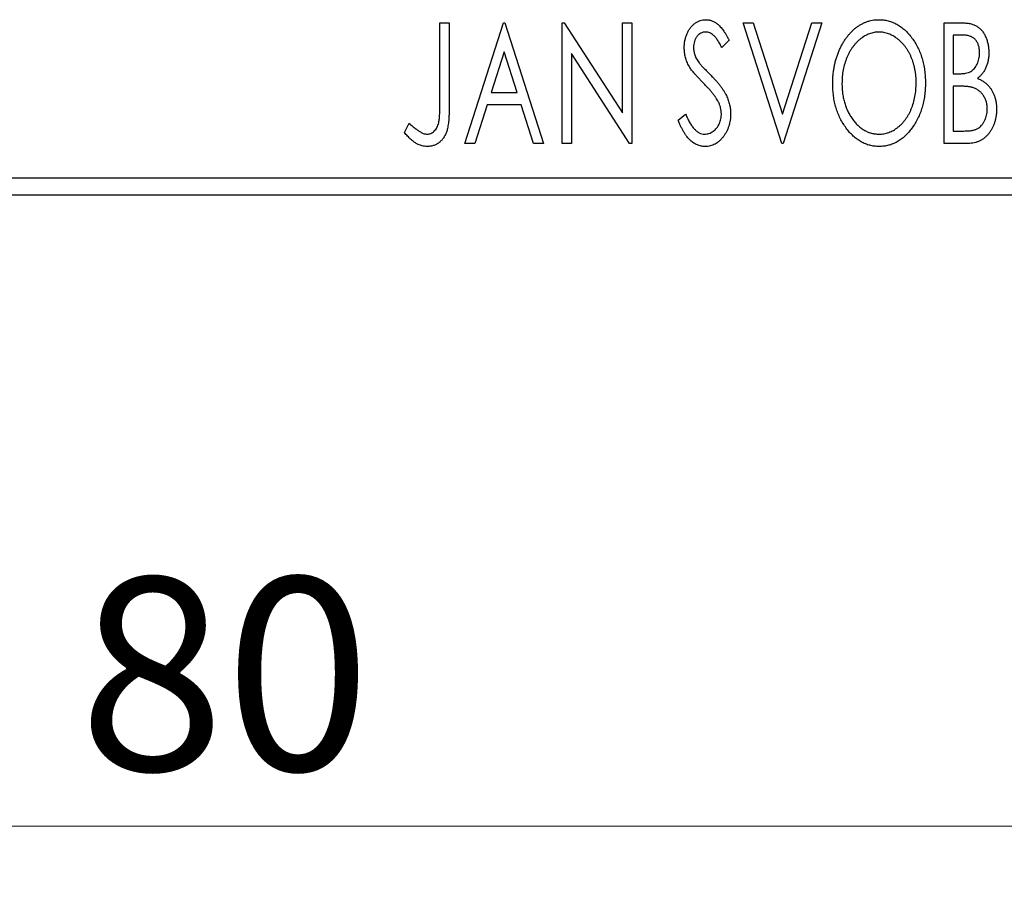
# Model space of a CAD drawing. Units: millimetres. Extents: x 15 to 415, y 5 to 292.
# Drawn here: x 267 to 285, y 132 to 148 of the extents above; entities that cross this region are included whole.
import ezdxf

# ---------------------------------------------------------------- set-up
doc = ezdxf.new("R2010")
doc.units = ezdxf.units.MM
doc.styles.add('SLDTEXTSTYLE0', font='TXT', dxfattribs={"width": 0.75})
doc.dimstyles.new('SLDDIMSTYLE0', dxfattribs={"dimtxt": 3.5, "dimasz": 3.302, "dimexe": 0, "dimexo": 0.0625, "dimgap": 0.875, "dimtad": 1, "dimdec": 0, "dimlfac": 1.6, "dimrnd": 1e-09, "dimzin": 12, "dimdsep": 46, "dimtxsty": 'SLDTEXTSTYLE0', "dimsah": 1, "dimcen": 0.09, "dimadec": 0, "dimazin": 3, "dimtfac": 1, "dimtdec": 0, "dimtofl": 0, "dimtmove": 0, "dimatfit": 3, "dimfxl": 1, "dimfrac": 2, "dimtolj": 1, "dimtzin": 12, "dimarcsym": 0})

# ---------------------------------------------------------------- blocks, each defined once
blk = doc.blocks.new('_D_6')
at = {"color": 7, "linetype": 'Continuous', "lineweight": 0}
for p, q in [((245.94, 143.488), (245.94, 132.041)), ((295.94, 143.488), (295.94, 132.041)), ((295.94, 133.041), (245.94, 133.041))]:
    blk.add_line(p, q, dxfattribs=at)
at = {"color": 7, "linetype": 'Continuous', "lineweight": 18}
for points in [[(245.94, 133.041), (249.242, 132.533), (249.242, 133.549)], [(295.94, 133.041), (292.638, 133.549), (292.638, 132.533)]]:
    blk.add_solid(points, dxfattribs=at)
at = {"color": 7, "linetype": 'Continuous', "lineweight": 18, "insert": (268.354, 137.552), "char_height": 3.5, "attachment_point": 1, "style": 'SLDTEXTSTYLE0'}
blk.add_mtext('80', dxfattribs=at)

msp = doc.modelspace()

# ---------------------------------------------------------------- linework, layer by layer
at = {"color": 7, "linetype": 'Continuous', "lineweight": 25}
for p, q in [((274.9063, 147.6129), (275.0746, 147.6129)), ((274.9063, 146.1576), (274.9063, 147.6129)), ((275.0746, 147.6129), (275.0746, 146.1357)), ((275.3551, 145.4254), (276.0562, 147.6129)), ((276.0562, 147.6129), (276.0842, 147.6129)), ((276.0842, 147.6129), (276.7854, 145.4254)), ((277.1219, 147.6129), (277.1574, 147.6129)), ((277.1219, 145.4254), (277.1219, 147.6129)), ((277.1574, 147.6129), (278.2156, 145.9814)), ((278.2156, 147.6129), (278.3839, 147.6129)), ((278.2156, 145.9814), (278.2156, 147.6129)), ((278.3839, 147.6129), (278.3839, 145.4254)), ((280.4031, 147.6129), (280.5863, 147.6129)), ((281.1043, 145.4254), (280.4031, 147.6129)), ((280.5863, 147.6129), (281.1183, 145.9534)), ((281.1183, 145.9534), (281.6503, 147.6129)), ((281.8334, 147.6129), (281.1323, 145.4254)), ((281.6503, 147.6129), (281.8334, 147.6129)), ((284.049, 147.6129), (284.3583, 147.6129)), ((284.049, 145.4254), (284.049, 147.6129)), ((284.2172, 147.3885), (284.2172, 146.6874)), ((284.3916, 147.3885), (284.2172, 147.3885)), ((280.1507, 147.2987), (280.0193, 147.1642)), ((276.0698, 147.0853), (275.8349, 146.3509)), ((276.3055, 146.3509), (276.0698, 147.0853)), ((277.2902, 147.0529), (277.2902, 145.4254)), ((278.3458, 145.4254), (277.2902, 147.0529)), ((284.2172, 146.6874), (284.3031, 146.6874)), ((284.2172, 146.463), (284.2172, 145.6497)), ((284.3023, 146.463), (284.2172, 146.463)), ((275.8349, 146.3509), (276.3055, 146.3509)), ((275.763, 146.1265), (275.5382, 145.4254)), ((276.3774, 146.1265), (275.763, 146.1265)), ((276.6022, 145.4254), (276.3774, 146.1265)), ((279.2253, 145.8474), (279.362, 145.9582)), ((274.2613, 145.6217), (274.3468, 145.79)), ((284.2172, 145.6497), (284.4096, 145.6497)), ((275.5382, 145.4254), (275.3551, 145.4254)), ((276.7854, 145.4254), (276.6022, 145.4254)), ((277.2902, 145.4254), (277.1219, 145.4254)), ((278.3839, 145.4254), (278.3458, 145.4254)), ((281.1323, 145.4254), (281.1043, 145.4254)), ((284.4863, 145.4254), (284.049, 145.4254)), ((245.94, 144.8004), (295.94, 144.8004)), ((295.94, 144.4879), (245.94, 144.4879))]:
    msp.add_line(p, q, dxfattribs=at)
for points, knots in [([(279.3374, 147.1585), (279.338, 147.1816), (279.339, 147.2271), (279.349, 147.2938), (279.3647, 147.3574), (279.3864, 147.4172), (279.414, 147.4725), (279.4466, 147.5225), (279.4855, 147.5653), (279.5281, 147.6025), (279.5751, 147.6315), (279.624, 147.6538), (279.6757, 147.6662), (279.7107, 147.668), (279.7283, 147.669)], [0, 0, 0, 0, 0.0970748, 0.1913439, 0.2824507, 0.371966, 0.4584327, 0.5416784, 0.6216558, 0.7008806, 0.7783697, 0.8528441, 0.9260892, 1, 1, 1, 1]), ([(279.7283, 147.669), (279.7471, 147.6681), (279.7847, 147.6663), (279.8398, 147.6506), (279.8926, 147.625), (279.9346, 147.5962), (279.9673, 147.5673), (279.9928, 147.5415), (280.018, 147.5108), (280.0445, 147.4768), (280.0705, 147.438), (280.0975, 147.3956), (280.1239, 147.3485), (280.1416, 147.3157), (280.1507, 147.2987)], [0, 0, 0, 0, 0.0950317, 0.1901411, 0.2877434, 0.390948, 0.4470343, 0.5082337, 0.5749101, 0.6477029, 0.7264879, 0.8112483, 0.9023557, 1, 1, 1, 1]), ([(282.0297, 146.5095), (282.0301, 146.5355), (282.0307, 146.5871), (282.0362, 146.6639), (282.0448, 146.7394), (282.0573, 146.8133), (282.0723, 146.886), (282.092, 146.9569), (282.1139, 147.0267), (282.1406, 147.0943), (282.1688, 147.1599), (282.2012, 147.2217), (282.2352, 147.28), (282.2716, 147.3348), (282.3112, 147.3855), (282.3529, 147.4331), (282.3971, 147.477), (282.4441, 147.5167), (282.4922, 147.5527), (282.5422, 147.5834), (282.5926, 147.6101), (282.6443, 147.6314), (282.6969, 147.6484), (282.7506, 147.66), (282.8053, 147.6679), (282.8421, 147.6686), (282.8606, 147.669)], [0, 0, 0, 0, 0.0494916, 0.0982509, 0.1463843, 0.194002, 0.240888, 0.2875509, 0.3339665, 0.3801676, 0.4257212, 0.4698566, 0.5127158, 0.5541933, 0.5950051, 0.6349877, 0.674496, 0.713541, 0.7519022, 0.7888516, 0.8249077, 0.860424, 0.8951483, 0.9298815, 0.9649479, 1, 1, 1, 1]), ([(282.8606, 147.669), (282.8903, 147.6679), (282.9488, 147.6659), (283.0348, 147.6503), (283.1167, 147.6235), (283.1956, 147.5877), (283.2698, 147.5401), (283.3405, 147.4826), (283.4072, 147.4145), (283.4696, 147.337), (283.5265, 147.2522), (283.5764, 147.1618), (283.6183, 147.0665), (283.6533, 146.9665), (283.6799, 146.8617), (283.6985, 146.7519), (283.7102, 146.6375), (283.7117, 146.5596), (283.7124, 146.52)], [0, 0, 0, 0, 0.0561311, 0.1105447, 0.1644907, 0.2185862, 0.2737983, 0.3307026, 0.3904289, 0.4536263, 0.5184695, 0.583082, 0.6485794, 0.7149233, 0.7830084, 0.8527563, 0.9251557, 1, 1, 1, 1]), ([(284.3583, 147.6129), (284.3735, 147.6128), (284.4029, 147.6125), (284.4456, 147.6093), (284.4858, 147.6046), (284.5231, 147.5977), (284.5577, 147.5888), (284.5898, 147.5785), (284.6193, 147.5659), (284.6544, 147.5458), (284.6945, 147.5154), (284.7378, 147.4717), (284.7743, 147.4183), (284.8057, 147.3579), (284.8307, 147.2918), (284.8493, 147.2214), (284.8604, 147.1473), (284.8616, 147.0966), (284.8623, 147.0708)], [0, 0, 0, 0, 0.0539059, 0.104305, 0.1518072, 0.1971398, 0.2388694, 0.2786923, 0.3165266, 0.3522657, 0.4222268, 0.4940536, 0.5699633, 0.6506276, 0.7349384, 0.8201633, 0.9086973, 1, 1, 1, 1]), ([(279.7261, 147.4446), (279.7105, 147.4438), (279.6799, 147.4423), (279.6367, 147.426), (279.5983, 147.4001), (279.5655, 147.365), (279.5389, 147.3228), (279.5194, 147.2752), (279.5079, 147.2228), (279.5065, 147.1864), (279.5057, 147.1677)], [0, 0, 0, 0, 0.1184078, 0.2319401, 0.3456516, 0.4682545, 0.5946307, 0.7231764, 0.8574296, 1, 1, 1, 1]), ([(280.0193, 147.1642), (280.0119, 147.1779), (279.9978, 147.2043), (279.9762, 147.2417), (279.9558, 147.2754), (279.9359, 147.3053), (279.9171, 147.3317), (279.8992, 147.3547), (279.8819, 147.3738), (279.8604, 147.3942), (279.8335, 147.4144), (279.7992, 147.432), (279.7631, 147.4425), (279.7385, 147.4439), (279.7261, 147.4446)], [0, 0, 0, 0, 0.1097607, 0.210457, 0.3030439, 0.386733, 0.4624946, 0.5304581, 0.5914886, 0.6437614, 0.7383907, 0.8269775, 0.9133974, 1, 1, 1, 1]), ([(282.868, 147.4446), (282.8534, 147.4443), (282.8241, 147.4438), (282.7808, 147.4372), (282.738, 147.4277), (282.6956, 147.4141), (282.6541, 147.3958), (282.6127, 147.3745), (282.5723, 147.3488), (282.5327, 147.3195), (282.4941, 147.2874), (282.4583, 147.2515), (282.424, 147.2135), (282.392, 147.1726), (282.3621, 147.1291), (282.3344, 147.0829), (282.3091, 147.0338), (282.2781, 146.9647), (282.2456, 146.8732), (282.2183, 146.7576), (282.2012, 146.6359), (282.1991, 146.5528), (282.198, 146.5104)], [0, 0, 0, 0, 0.0345403, 0.0690479, 0.1033755, 0.1381923, 0.1739026, 0.2104877, 0.2480226, 0.2870235, 0.3267056, 0.3664852, 0.406812, 0.4476159, 0.4890671, 0.531328, 0.5748578, 0.6195021, 0.7103224, 0.8036588, 0.8998126, 1, 1, 1, 1]), ([(283.5442, 146.5204), (283.544, 146.5416), (283.5436, 146.5836), (283.5388, 146.6457), (283.5325, 146.7065), (283.5229, 146.7656), (283.5101, 146.823), (283.4947, 146.8789), (283.4767, 146.9333), (283.4563, 146.9862), (283.4331, 147.0369), (283.4077, 147.0852), (283.3801, 147.1309), (283.3502, 147.1739), (283.3182, 147.2145), (283.2835, 147.2519), (283.247, 147.2874), (283.2081, 147.3195), (283.1682, 147.3488), (283.1273, 147.3745), (283.0855, 147.3958), (283.0434, 147.4142), (283.0003, 147.4277), (282.9567, 147.4372), (282.9126, 147.4439), (282.8829, 147.4444), (282.868, 147.4446)], [0, 0, 0, 0, 0.0501967, 0.0994661, 0.1475107, 0.194852, 0.2412901, 0.2868849, 0.3320877, 0.3770155, 0.4211564, 0.4641967, 0.5062816, 0.547566, 0.5882145, 0.6286324, 0.6685313, 0.708592, 0.7479832, 0.7859183, 0.8229149, 0.8590449, 0.8946202, 0.929721, 0.9646696, 1, 1, 1, 1]), ([(284.694, 147.0669), (284.6933, 147.0906), (284.6919, 147.1359), (284.6783, 147.1999), (284.6554, 147.2558), (284.6287, 147.296), (284.6028, 147.3234), (284.5804, 147.3409), (284.5553, 147.3555), (284.5279, 147.3678), (284.4974, 147.3768), (284.4647, 147.384), (284.429, 147.3878), (284.4044, 147.3883), (284.3916, 147.3885)], [0, 0, 0, 0, 0.1407973, 0.2685745, 0.3860164, 0.4978929, 0.5531118, 0.6093369, 0.6657223, 0.7255273, 0.787264, 0.8537881, 0.9244854, 1, 1, 1, 1]), ([(279.5057, 147.1677), (279.5069, 147.1443), (279.5092, 147.0978), (279.5232, 147.0403), (279.5405, 146.9946), (279.5589, 146.9593), (279.5808, 146.9221), (279.5983, 146.8977), (279.6074, 146.885)], [0, 0, 0, 0, 0.2285306, 0.4568097, 0.5765258, 0.7065777, 0.8466134, 1, 1, 1, 1]), ([(279.4238, 146.8254), (279.4105, 146.8513), (279.384, 146.9027), (279.3573, 146.9853), (279.3402, 147.0708), (279.3384, 147.129), (279.3374, 147.1585)], [0, 0, 0, 0, 0.2502772, 0.4985665, 0.7462313, 1, 1, 1, 1]), ([(284.3031, 146.6874), (284.3275, 146.6878), (284.3732, 146.6887), (284.4365, 146.696), (284.4894, 146.7094), (284.5334, 146.728), (284.5698, 146.7532), (284.6009, 146.7845), (284.629, 146.8211), (284.6517, 146.8638), (284.6706, 146.9105), (284.6839, 146.9604), (284.6927, 147.0128), (284.6936, 147.0486), (284.694, 147.0669)], [0, 0, 0, 0, 0.11688883, 0.21839808, 0.30441444, 0.37770999, 0.44561739, 0.51535892, 0.58824614, 0.66556341, 0.74622552, 0.82886213, 0.9124641, 1, 1, 1, 1]), ([(284.8623, 147.0708), (284.8618, 147.0467), (284.8609, 146.9993), (284.8502, 146.9301), (284.8343, 146.8641), (284.8115, 146.8019), (284.7827, 146.744), (284.747, 146.6918), (284.7055, 146.6448), (284.6734, 146.6186), (284.6572, 146.6054)], [0, 0, 0, 0, 0.1372083, 0.269039, 0.3973971, 0.5230348, 0.6449049, 0.7645023, 0.8815887, 1, 1, 1, 1]), ([(279.6766, 146.5279), (279.6603, 146.5443), (279.629, 146.5757), (279.586, 146.6225), (279.5467, 146.6646), (279.5129, 146.7039), (279.4837, 146.7392), (279.4586, 146.7706), (279.4394, 146.7991), (279.4287, 146.8172), (279.4238, 146.8254)], [0, 0, 0, 0, 0.1773563, 0.3397571, 0.4871564, 0.6189278, 0.7366281, 0.8387592, 0.9266456, 1, 1, 1, 1]), ([(279.6074, 146.885), (279.6107, 146.8807), (279.6185, 146.8706), (279.6337, 146.8543), (279.6527, 146.8332), (279.6766, 146.8084), (279.7046, 146.7787), (279.7377, 146.7456), (279.7749, 146.7078), (279.8012, 146.6812), (279.8151, 146.6672)], [0, 0, 0, 0, 0.0538735, 0.1280902, 0.2208097, 0.3371504, 0.472011, 0.6274237, 0.80342, 1, 1, 1, 1]), ([(279.8151, 146.6672), (279.8318, 146.6499), (279.8644, 146.6163), (279.9105, 146.5658), (279.9527, 146.5169), (279.9903, 146.469), (280.0242, 146.423), (280.0542, 146.3784), (280.0797, 146.3349), (280.108, 146.2795), (280.1359, 146.2107), (280.161, 146.128), (280.1759, 146.0447), (280.1778, 145.989), (280.1788, 145.9613)], [0, 0, 0, 0, 0.0884709, 0.1720727, 0.2512661, 0.3258043, 0.3957073, 0.46152, 0.5231185, 0.5809823, 0.6900491, 0.7953609, 0.8983621, 1, 1, 1, 1]), ([(279.9553, 146.1791), (279.9484, 146.1916), (279.9341, 146.2176), (279.9089, 146.2565), (279.8798, 146.2973), (279.8471, 146.3402), (279.8099, 146.3845), (279.7693, 146.4309), (279.7246, 146.4791), (279.6929, 146.5113), (279.6766, 146.5279)], [0, 0, 0, 0, 0.0954913, 0.1988784, 0.310435, 0.4311541, 0.5596598, 0.6976038, 0.8443511, 1, 1, 1, 1]), ([(282.8737, 145.3693), (282.8446, 145.3702), (282.7872, 145.3721), (282.703, 145.3887), (282.6222, 145.4144), (282.5449, 145.4513), (282.4712, 145.4986), (282.4013, 145.5568), (282.3346, 145.6249), (282.2726, 145.7027), (282.2156, 145.7873), (282.1659, 145.8777), (282.1237, 145.9724), (282.0897, 146.0716), (282.0621, 146.1747), (282.0438, 146.2826), (282.032, 146.3946), (282.0305, 146.4707), (282.0297, 146.5095)], [0, 0, 0, 0, 0.0556061, 0.109544, 0.1631738, 0.2171968, 0.2725175, 0.3299793, 0.3905309, 0.454216, 0.5197393, 0.5850295, 0.6509588, 0.7173801, 0.7851694, 0.8545496, 0.9260433, 1, 1, 1, 1]), ([(282.198, 146.5104), (282.1986, 146.4788), (282.1997, 146.4168), (282.2091, 146.3259), (282.2244, 146.2387), (282.2458, 146.1552), (282.2734, 146.0752), (282.3072, 145.9991), (282.3474, 145.9269), (282.3929, 145.8591), (282.4428, 145.7972), (282.4959, 145.7431), (282.5513, 145.6969), (282.6097, 145.6594), (282.6704, 145.6294), (282.7342, 145.6091), (282.8003, 145.5956), (282.8453, 145.5943), (282.868, 145.5936)], [0, 0, 0, 0, 0.0753643, 0.147921, 0.2180392, 0.286465, 0.353628, 0.4196634, 0.4850688, 0.550645, 0.6143665, 0.6745356, 0.7315093, 0.7862592, 0.8397554, 0.892579, 0.9458565, 1, 1, 1, 1]), ([(282.868, 145.5936), (282.8834, 145.5939), (282.9138, 145.5945), (282.9589, 145.6005), (283.0031, 145.61), (283.0464, 145.6239), (283.0888, 145.641), (283.1308, 145.6614), (283.171, 145.687), (283.2109, 145.715), (283.2487, 145.7473), (283.2854, 145.7816), (283.319, 145.8197), (283.3512, 145.8598), (283.3805, 145.9032), (283.4082, 145.949), (283.4331, 145.9981), (283.4643, 146.0671), (283.4962, 146.1588), (283.5246, 146.274), (283.5408, 146.3954), (283.543, 146.4782), (283.5442, 146.5204)], [0, 0, 0, 0, 0.0362138, 0.0716518, 0.107277, 0.1427016, 0.1787329, 0.2152619, 0.2525615, 0.291103, 0.330244, 0.3697354, 0.4095189, 0.4499951, 0.4909091, 0.5331107, 0.5761152, 0.6206969, 0.7117148, 0.8046664, 0.9002973, 1, 1, 1, 1]), ([(283.7124, 146.52), (283.7117, 146.4807), (283.7102, 146.4033), (283.6985, 146.2897), (283.6799, 146.1805), (283.6532, 146.0758), (283.6184, 145.9759), (283.5767, 145.8801), (283.5271, 145.7891), (283.47, 145.7041), (283.4082, 145.6261), (283.3421, 145.5576), (283.2729, 145.499), (283.1994, 145.4518), (283.1229, 145.4144), (283.0426, 145.3887), (282.9593, 145.3722), (282.9024, 145.3703), (282.8737, 145.3693)], [0, 0, 0, 0, 0.0748233, 0.1471867, 0.2171589, 0.285461, 0.3525416, 0.4183948, 0.4839564, 0.5494938, 0.6131851, 0.6731484, 0.7303836, 0.7852873, 0.8390007, 0.8919241, 0.9454104, 1, 1, 1, 1]), ([(284.57, 146.4372), (284.563, 146.4393), (284.548, 146.444), (284.5234, 146.449), (284.4952, 146.4534), (284.4634, 146.4566), (284.4281, 146.46), (284.3893, 146.4613), (284.347, 146.4629), (284.3176, 146.463), (284.3023, 146.463)], [0, 0, 0, 0, 0.0811778, 0.1741609, 0.2793292, 0.3985584, 0.5289391, 0.6735815, 0.8295189, 1, 1, 1, 1]), ([(284.6572, 146.6054), (284.6777, 146.5959), (284.717, 146.5777), (284.7704, 146.5448), (284.8169, 146.5101), (284.8557, 146.4714), (284.8889, 146.4301), (284.9183, 146.3852), (284.9435, 146.3364), (284.9645, 146.2834), (284.9814, 146.2278), (284.994, 146.1693), (285.0008, 146.1085), (285.0019, 146.0672), (285.0025, 146.0463)], [0, 0, 0, 0, 0.0968226, 0.185569, 0.2681643, 0.3447077, 0.419463, 0.4949557, 0.5738739, 0.6547424, 0.7384677, 0.8228983, 0.9104455, 1, 1, 1, 1]), ([(284.8342, 146.0463), (284.8334, 146.0692), (284.8318, 146.1138), (284.8186, 146.1785), (284.7958, 146.2383), (284.7652, 146.2933), (284.7268, 146.3421), (284.681, 146.3829), (284.6286, 146.4158), (284.5897, 146.43), (284.57, 146.4372)], [0, 0, 0, 0, 0.1353417, 0.2643892, 0.3893344, 0.5133734, 0.6360145, 0.7555856, 0.8757195, 1, 1, 1, 1]), ([(274.6728, 145.5936), (274.6844, 145.5943), (274.7077, 145.5956), (274.7413, 145.6068), (274.7734, 145.6243), (274.8027, 145.6492), (274.83, 145.679), (274.8522, 145.7148), (274.8709, 145.7545), (274.8821, 145.7917), (274.8889, 145.8259), (274.8937, 145.8573), (274.8974, 145.8942), (274.901, 145.9364), (274.9035, 145.9841), (274.9053, 146.0371), (274.906, 146.0955), (274.9062, 146.1363), (274.9063, 146.1576)], [0, 0, 0, 0, 0.0514304, 0.1030522, 0.1555203, 0.2125772, 0.2726604, 0.3341106, 0.3984392, 0.4668695, 0.5058665, 0.5530424, 0.6077611, 0.6701563, 0.7408631, 0.8192782, 0.9054328, 1, 1, 1, 1]), ([(275.0746, 146.1357), (275.0746, 146.1084), (275.0747, 146.0559), (275.0721, 145.9804), (275.0694, 145.9114), (275.065, 145.8489), (275.0595, 145.7929), (275.0523, 145.7432), (275.0451, 145.6999), (275.0321, 145.6519), (275.0129, 145.5989), (274.983, 145.5416), (274.9457, 145.4912), (274.9026, 145.4475), (274.853, 145.4124), (274.7979, 145.3872), (274.7377, 145.3717), (274.696, 145.3701), (274.6745, 145.3693)], [0, 0, 0, 0, 0.0838991, 0.1610998, 0.2320564, 0.2959227, 0.3536456, 0.404849, 0.4499937, 0.4885177, 0.5573606, 0.6227853, 0.6863167, 0.7491312, 0.8106227, 0.8718518, 0.9343112, 1, 1, 1, 1]), ([(280.0105, 145.9644), (280.0098, 145.9825), (280.0083, 146.0191), (279.9981, 146.0735), (279.9802, 146.1273), (279.9637, 146.1616), (279.9553, 146.1791)], [0, 0, 0, 0, 0.24329616, 0.49022876, 0.73975601, 1, 1, 1, 1]), ([(279.362, 145.9582), (279.3741, 145.9295), (279.3971, 145.8751), (279.4366, 145.8008), (279.4771, 145.7376), (279.5192, 145.6857), (279.5628, 145.6447), (279.6084, 145.6155), (279.656, 145.597), (279.6886, 145.5948), (279.7046, 145.5936)], [0, 0, 0, 0, 0.17679116, 0.33562183, 0.47712422, 0.60266862, 0.71421499, 0.81524755, 0.9089404, 1, 1, 1, 1]), ([(279.7046, 145.5936), (279.7184, 145.5942), (279.7458, 145.5952), (279.7859, 145.6056), (279.8249, 145.6213), (279.8618, 145.644), (279.8965, 145.6711), (279.9262, 145.7042), (279.9526, 145.7406), (279.9732, 145.7816), (279.9899, 145.8251), (280.0015, 145.8704), (280.0096, 145.9169), (280.0102, 145.9484), (280.0105, 145.9644)], [0, 0, 0, 0, 0.0773839, 0.1534457, 0.2315016, 0.3128802, 0.3958337, 0.4783391, 0.56194, 0.6478588, 0.7356823, 0.8230981, 0.9104213, 1, 1, 1, 1]), ([(280.1788, 145.9613), (280.1783, 145.9417), (280.1774, 145.903), (280.1713, 145.846), (280.1608, 145.7909), (280.1457, 145.7378), (280.1271, 145.6863), (280.1036, 145.6372), (280.0763, 145.5899), (280.0452, 145.5453), (280.0108, 145.5044), (279.9745, 145.4682), (279.9362, 145.4377), (279.8959, 145.4128), (279.8537, 145.3935), (279.8098, 145.3792), (279.764, 145.3707), (279.7327, 145.3697), (279.7169, 145.3693)], [0, 0, 0, 0, 0.0707021, 0.1396422, 0.2067536, 0.2730229, 0.3387467, 0.4040781, 0.4692816, 0.5355426, 0.600284, 0.661802, 0.7203493, 0.7766872, 0.8323675, 0.8872254, 0.9429681, 1, 1, 1, 1]), ([(284.4096, 145.6497), (284.4233, 145.65), (284.4498, 145.6504), (284.4881, 145.652), (284.5236, 145.6553), (284.5561, 145.6609), (284.5861, 145.6666), (284.6131, 145.6746), (284.6374, 145.6836), (284.6658, 145.6979), (284.6977, 145.72), (284.7317, 145.7529), (284.7618, 145.792), (284.7872, 145.8369), (284.8079, 145.886), (284.8236, 145.9376), (284.8324, 145.9914), (284.8336, 146.0279), (284.8342, 146.0463)], [0, 0, 0, 0, 0.0618677, 0.1191757, 0.1727344, 0.2220638, 0.2677475, 0.3102291, 0.3489684, 0.3842813, 0.4529079, 0.5231803, 0.5963594, 0.674467, 0.7552532, 0.8356122, 0.9169619, 1, 1, 1, 1]), ([(285.0025, 146.0463), (285.0021, 146.025), (285.0013, 145.983), (284.9946, 145.9215), (284.9837, 145.8626), (284.9683, 145.8062), (284.9485, 145.7521), (284.9246, 145.7003), (284.8957, 145.6514), (284.8633, 145.6053), (284.827, 145.563), (284.7872, 145.5261), (284.7442, 145.4953), (284.6987, 145.4694), (284.6497, 145.4496), (284.5978, 145.4359), (284.543, 145.4265), (284.5055, 145.4258), (284.4863, 145.4254)], [0, 0, 0, 0, 0.0708159, 0.1390702, 0.2051483, 0.2694749, 0.332965, 0.3960746, 0.4584294, 0.5213749, 0.5828931, 0.6429266, 0.7009132, 0.758215, 0.8162765, 0.8755438, 0.9364304, 1, 1, 1, 1]), ([(274.3468, 145.79), (274.3673, 145.7716), (274.4059, 145.7372), (274.463, 145.6921), (274.5135, 145.6542), (274.547, 145.6343), (274.5624, 145.6252)], [0, 0, 0, 0, 0.3039048, 0.5700153, 0.8031449, 1, 1, 1, 1]), ([(279.7169, 145.3693), (279.7046, 145.3696), (279.6804, 145.3702), (279.6445, 145.3759), (279.6092, 145.3839), (279.5751, 145.3966), (279.5416, 145.4117), (279.5094, 145.4309), (279.4778, 145.4533), (279.447, 145.4793), (279.4169, 145.5095), (279.3877, 145.5441), (279.3591, 145.5834), (279.3312, 145.6273), (279.3035, 145.6757), (279.2765, 145.7286), (279.2501, 145.7863), (279.2337, 145.8266), (279.2253, 145.8474)], [0, 0, 0, 0, 0.0504011, 0.0994769, 0.1487573, 0.1984261, 0.2485735, 0.2993509, 0.3522316, 0.4070993, 0.4647351, 0.5268175, 0.5928694, 0.6640262, 0.7399998, 0.8214849, 0.9078409, 1, 1, 1, 1]), ([(274.6745, 145.3693), (274.6578, 145.37), (274.6242, 145.3713), (274.5744, 145.3825), (274.5246, 145.3997), (274.4748, 145.4248), (274.424, 145.459), (274.3714, 145.5034), (274.3164, 145.5584), (274.2803, 145.5998), (274.2613, 145.6217)], [0, 0, 0, 0, 0.10001513, 0.20111565, 0.30490767, 0.41449671, 0.53440505, 0.67111151, 0.82644184, 1, 1, 1, 1]), ([(274.5624, 145.6252), (274.5716, 145.6205), (274.5896, 145.6113), (274.6174, 145.6009), (274.6452, 145.5952), (274.6637, 145.5942), (274.6728, 145.5936)], [0, 0, 0, 0, 0.2686451, 0.5220075, 0.7650195, 1, 1, 1, 1])]:
    msp.add_open_spline(points, degree=3, knots=knots, dxfattribs=at)

# ---------------------------------------------------------------- dimensions: what is measured, and where the dimension line sits
at = {"color": 7, "linetype": 'Continuous', "lineweight": 18}
dim = msp.add_linear_dim(base=(245.94, 133.0407), p1=(295.94, 144.4879), p2=(245.94, 144.4879), dimstyle='SLDDIMSTYLE0', dxfattribs=at)
dim.commit()
dim.dimension.update_dxf_attribs({"geometry": '_D_6', "text_midpoint": (270.94, 133.0407), "dimtype": 160})

doc.saveas('drawing.dxf')
